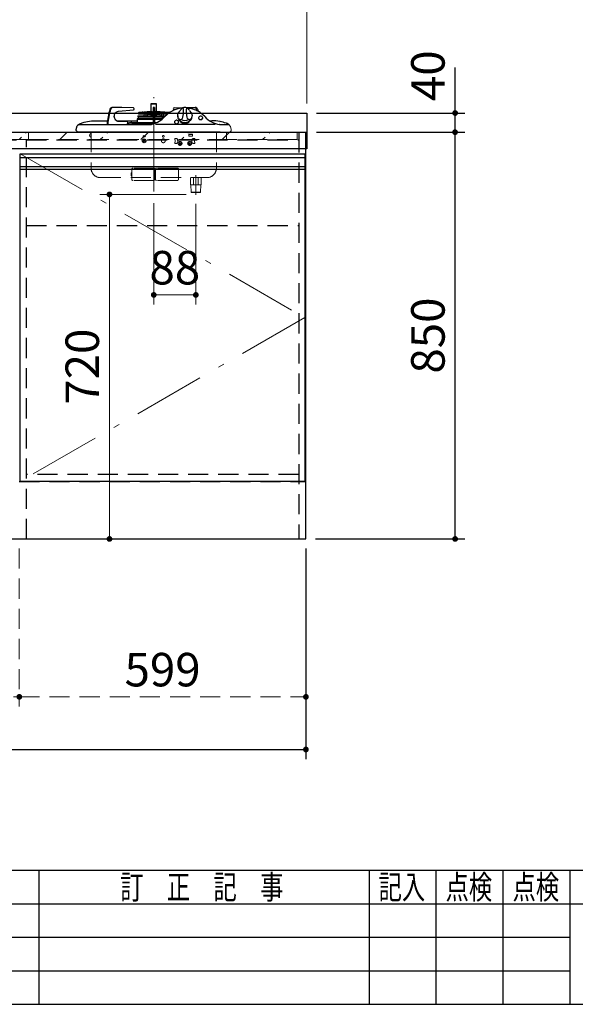
# Model space of a CAD drawing. Units: millimetres. Extents: x 210 to 8110, y 68 to 5608.
# Drawn here: x 3530 to 4691, y 68 to 2125 of the extents above; entities that cross this region are included whole.
import ezdxf

# ---------------------------------------------------------------- set-up
doc = ezdxf.new("R2010")
doc.units = ezdxf.units.MM
doc.header["$LTSCALE"] = 5
doc.linetypes.add('DASHDOT', pattern=[50.5, 30, -9, 2.5, -9])
doc.linetypes.add('HIDDEN', pattern=[12.6, 8.4, -4.2])
for name, color, linetype, lineweight in [('キャビ', 134, 'Continuous', 9), ('トップ', 14, 'Continuous', 9), ('トビラ', 54, 'Continuous', 9), ('レイヤ_1', 7, 'Continuous', 9), ('熱源', 214, 'Continuous', 9)]:
    doc.layers.add(name, color=color, linetype=linetype, lineweight=lineweight)
doc.styles.get("Standard").update_dxf_attribs({"font": 'txt', "bigfont": 'bigfont'})
doc.styles.add('ＭＳ ゴシック', font='txt')
doc.dimstyles.get("Standard").update_dxf_attribs({"dimtxt": 0.18, "dimasz": 0.18, "dimexe": 0.18, "dimexo": 0.0625, "dimgap": 0.09, "dimtad": 0, "dimtih": 1, "dimtoh": 1, "dimdec": 4, "dimzin": 0, "dimdsep": 46, "dimtxsty": 'Standard', "dimcen": 0.09, "dimadec": 0, "dimazin": 0, "dimtfac": 1, "dimtdec": 4, "dimtofl": 0, "dimtmove": 0, "dimatfit": 3, "dimfxl": 1, "dimtolj": 1, "dimtzin": 0, "dimarcsym": 0})
pattern_1 = [(45, (1534, -289.7), (-42.4264, 42.4264), [28, -12])]

# ---------------------------------------------------------------- blocks, each defined once
blk = doc.blocks.new('_DOT')
at = {"color": 0}
blk.add_line((-0.5, 0), (-1, 0), dxfattribs=at)
at = {"color": 0, "const_width": 0.5}
blk.add_lwpolyline([(-0.25, 0, 1), (0.25, 0, 1)], format="xyb", close=True, dxfattribs=at)
blk = doc.blocks.new('Dim19')
at = {"layer": 'キャビ', "color": 134, "linetype": 'Continuous', "lineweight": 30}
for p, q in [((4770, 1140), (4770, 580)), ((5340, 1020), (5340, 580)), ((5340, 600), (4770, 600))]:
    blk.add_line(p, q, dxfattribs=at)
at = {"layer": 'キャビ', "color": 134, "linetype": 'Continuous', "lineweight": 30, "xscale": 12, "yscale": 12, "zscale": 12}
for p, rotation in [((4770, 600), 179.9999999999998), ((5340, 600), 359.9999999999997)]:
    blk.add_blockref('_DOT', p, dxfattribs=dict(at, rotation=rotation))
at = {"layer": 'キャビ', "color": 134, "linetype": 'Continuous', "lineweight": 9, "insert": (5055, 600), "char_height": 70, "width": 900, "attachment_point": 8, "style": 'ＭＳ ゴシック'}
blk.add_mtext('570', dxfattribs=at)
blk = doc.blocks.new('Dim25')
at = {"layer": 'トップ', "color": 14, "linetype": 'Continuous', "lineweight": 30}
for p, q in [((4150, 1890), (4460, 1890)), ((4440, 1040), (4440, 1890)), ((4148, 1040), (4460, 1040))]:
    blk.add_line(p, q, dxfattribs=at)
at = {"layer": 'トップ', "color": 14, "linetype": 'Continuous', "lineweight": 30, "xscale": 12, "yscale": 12, "zscale": 12}
for p, rotation in [((4440, 1890), 89.99999999999991), ((4440, 1040), 269.9999999999998)]:
    blk.add_blockref('_DOT', p, dxfattribs=dict(at, rotation=rotation))
at = {"layer": 'トップ', "color": 14, "linetype": 'Continuous', "lineweight": 9, "insert": (4440, 1465), "char_height": 70, "width": 900, "attachment_point": 8, "rotation": 90, "style": 'ＭＳ ゴシック'}
blk.add_mtext('850', dxfattribs=at)
blk = doc.blocks.new('Dim26')
at = {"layer": 'トップ', "color": 14, "linetype": 'Continuous', "lineweight": 30}
for p, q in [((4440, 1890), (4440, 2025)), ((4150, 1930), (4460, 1930)), ((4150, 1890), (4460, 1890))]:
    blk.add_line(p, q, dxfattribs=at)
at = {"layer": 'トップ', "color": 14, "linetype": 'Continuous', "lineweight": 30, "xscale": 12, "yscale": 12, "zscale": 12}
for p, rotation in [((4440, 1930), 269.9999999999998), ((4440, 1890), 89.99999999999959)]:
    blk.add_blockref('_DOT', p, dxfattribs=dict(at, rotation=rotation))
at = {"layer": 'トップ', "color": 14, "linetype": 'Continuous', "lineweight": 9, "insert": (4440, 1955), "char_height": 70, "width": 566.667, "attachment_point": 7, "rotation": 90, "style": 'ＭＳ ゴシック'}
blk.add_mtext('40', dxfattribs=at)
blk = doc.blocks.new('Dim27')
at = {"layer": 'キャビ', "color": 134, "linetype": 'Continuous', "lineweight": 30}
for p, q in [((2332, 1020), (2332, 580)), ((4128, 1020), (4128, 580)), ((2332, 600), (4128, 600))]:
    blk.add_line(p, q, dxfattribs=at)
at = {"layer": 'キャビ', "color": 134, "linetype": 'Continuous', "lineweight": 30, "xscale": 12, "yscale": 12, "zscale": 12}
for p, rotation in [((2332, 600), 179.9999999999998), ((4128, 600), 359.9999999999997)]:
    blk.add_blockref('_DOT', p, dxfattribs=dict(at, rotation=rotation))
at = {"layer": 'キャビ', "color": 134, "linetype": 'Continuous', "lineweight": 9, "insert": (3230, 600), "char_height": 70, "width": 1183.333, "attachment_point": 8, "style": 'ＭＳ ゴシック'}
blk.add_mtext('1796', dxfattribs=at)
blk = doc.blocks.new('Dim28')
at = {"layer": 'キャビ', "color": 134, "linetype": 'HIDDEN', "lineweight": 9}
for p, q in [((2332, 1020), (2332, 690)), ((3529, 1020), (3529, 690)), ((2332, 710), (3529, 710))]:
    blk.add_line(p, q, dxfattribs=at)
at = {"layer": 'キャビ', "color": 134, "linetype": 'HIDDEN', "lineweight": 9, "xscale": 12, "yscale": 12, "zscale": 12}
for p, rotation in [((2332, 710), 179.9999999999998), ((3529, 710), 359.9999999999997)]:
    blk.add_blockref('_DOT', p, dxfattribs=dict(at, rotation=rotation))
at = {"layer": 'キャビ', "color": 134, "linetype": 'Continuous', "lineweight": 9, "insert": (2930.5, 710), "char_height": 70, "width": 1183.333, "attachment_point": 8, "style": 'ＭＳ ゴシック'}
blk.add_mtext('1197', dxfattribs=at)
blk = doc.blocks.new('Dim29')
at = {"layer": 'キャビ', "color": 134, "linetype": 'HIDDEN', "lineweight": 9}
for p, q in [((3529, 1020), (3529, 690)), ((4128, 1020), (4128, 690)), ((3529, 710), (4128, 710))]:
    blk.add_line(p, q, dxfattribs=at)
at = {"layer": 'キャビ', "color": 134, "linetype": 'HIDDEN', "lineweight": 9, "xscale": 12, "yscale": 12, "zscale": 12}
for p, rotation in [((3529, 710), 179.9999999999998), ((4128, 710), 359.9999999999997)]:
    blk.add_blockref('_DOT', p, dxfattribs=dict(at, rotation=rotation))
at = {"layer": 'キャビ', "color": 134, "linetype": 'Continuous', "lineweight": 9, "insert": (3828.5, 710), "char_height": 70, "width": 883.333, "attachment_point": 8, "style": 'ＭＳ ゴシック'}
blk.add_mtext('599', dxfattribs=at)
blk = doc.blocks.new('Dim30')
at = {"layer": 'トップ', "color": 14, "linetype": 'Continuous', "lineweight": 9}
for p, q in [((2330, 1950), (2330, 2230)), ((4130, 1950), (4130, 2230)), ((2330, 2210), (4130, 2210))]:
    blk.add_line(p, q, dxfattribs=at)
at = {"layer": 'トップ', "color": 14, "linetype": 'Continuous', "lineweight": 9, "xscale": 12, "yscale": 12, "zscale": 12}
for p, rotation in [((2330, 2210), 179.9999999999998), ((4130, 2210), 359.9999999999997)]:
    blk.add_blockref('_DOT', p, dxfattribs=dict(at, rotation=rotation))
at = {"layer": 'トップ', "color": 14, "linetype": 'Continuous', "lineweight": 9, "insert": (3230, 2210), "char_height": 70, "width": 1183.333, "attachment_point": 8, "style": 'ＭＳ ゴシック'}
blk.add_mtext('1800', dxfattribs=at)
blk = doc.blocks.new('Dim34')
at = {"layer": '熱源', "color": 214, "linetype": 'Continuous', "lineweight": 9}
for p, q in [((3878, 1760), (3697.4, 1760)), ((3717.4, 1760), (3717.4, 1040)), ((3918.4, 1040), (3697.4, 1040))]:
    blk.add_line(p, q, dxfattribs=at)
at = {"layer": '熱源', "color": 214, "linetype": 'Continuous', "lineweight": 9, "xscale": 12, "yscale": 12, "zscale": 12}
for p, rotation in [((3717.4, 1760), 90.00000000000009), ((3717.4, 1040), 270.0000000000001)]:
    blk.add_blockref('_DOT', p, dxfattribs=dict(at, rotation=rotation))
at = {"layer": '熱源', "color": 214, "linetype": 'Continuous', "lineweight": 9, "insert": (3717.4, 1400), "char_height": 70, "width": 900, "attachment_point": 8, "rotation": 90, "style": 'ＭＳ ゴシック'}
blk.add_mtext('720', dxfattribs=at)
blk = doc.blocks.new('Dim37')
at = {"layer": '熱源', "color": 214, "linetype": 'Continuous', "lineweight": 9}
for p, q in [((3810, 1742.034425), (3810, 1530)), ((3898, 1740), (3898, 1530)), ((3810, 1550), (3898, 1550))]:
    blk.add_line(p, q, dxfattribs=at)
at = {"layer": '熱源', "color": 214, "linetype": 'Continuous', "lineweight": 9, "xscale": 12, "yscale": 12, "zscale": 12}
for p, rotation in [((3810, 1550), 179.9999999999998), ((3898, 1550), 359.9999999999997)]:
    blk.add_blockref('_DOT', p, dxfattribs=dict(at, rotation=rotation))
at = {"layer": '熱源', "color": 214, "linetype": 'Continuous', "lineweight": 9, "insert": (3854, 1550), "char_height": 70, "width": 566.66666667, "attachment_point": 8, "style": 'ＭＳ ゴシック'}
blk.add_mtext('88', dxfattribs=at)
blk = doc.blocks.new('Dim42')
at = {"layer": 'キャビ', "color": 134, "linetype": 'Continuous', "lineweight": 30}
for p, q in [((4790.5, 1020), (4790.5, 690)), ((5340, 1020), (5340, 690)), ((5340, 710), (4790.5, 710))]:
    blk.add_line(p, q, dxfattribs=at)
at = {"layer": 'キャビ', "color": 134, "linetype": 'Continuous', "lineweight": 30, "xscale": 12, "yscale": 12, "zscale": 12}
for p, rotation in [((4790.5, 710), 179.9999999999998), ((5340, 710), 359.9999999999997)]:
    blk.add_blockref('_DOT', p, dxfattribs=dict(at, rotation=rotation))
at = {"layer": 'キャビ', "color": 134, "linetype": 'Continuous', "lineweight": 9, "insert": (5065.25, 710), "char_height": 70, "width": 1400, "attachment_point": 8, "style": 'ＭＳ ゴシック'}
blk.add_mtext('549.5', dxfattribs=at)

msp = doc.modelspace()

# ---------------------------------------------------------------- hatches: boundary and pattern name
at = {"layer": 'トップ', "linetype": 'HIDDEN', "lineweight": 9}
h = msp.add_hatch(dxfattribs=at)
h.set_pattern_fill('', scale=0.05, style=0, pattern_type=2)
h.set_pattern_definition(pattern_1)
h.paths.add_polyline_path([(3548, 1874.5), (3548, 1889.5), (3255, 1889.5), (3255, 1874.5)], flags=0)
h = msp.add_hatch(dxfattribs=at)
h.set_pattern_fill('', scale=0.05, style=0, pattern_type=2)
h.set_pattern_definition(pattern_1)
h.paths.add_polyline_path([(3962, 1874.5), (3962, 1889.5), (3548, 1889.5), (3548, 1874.5)], flags=0)
h = msp.add_hatch(dxfattribs=at)
h.set_pattern_fill('', scale=0.05, style=0, pattern_type=2)
h.set_pattern_definition(pattern_1)
h.paths.add_polyline_path([(3962, 1874.5), (3962, 1889.5), (4110, 1889.5), (4110, 1874.5)], flags=0)

# ---------------------------------------------------------------- linework, layer by layer
at = {"layer": 'キャビ', "color": 134, "linetype": 'HIDDEN', "lineweight": 30}
for p, q in [((2347, 1874), (4113, 1874)), ((3544, 1040), (3544, 1874)), ((4113, 1889.5), (4113, 1040)), ((4128, 1889.5), (4113, 1889.5)), ((3544, 1695), (4113, 1695)), ((4113, 1175), (3544, 1175)), ((2332, 1160), (4128, 1160))]:
    msp.add_line(p, q, dxfattribs=at)
at = {"layer": 'キャビ', "color": 134, "linetype": 'Continuous', "lineweight": 30}
for p, q in [((4128, 1040), (4128, 1889.5)), ((2332, 1040), (4128, 1040))]:
    msp.add_line(p, q, dxfattribs=at)
at = {"layer": 'トップ', "color": 14, "linetype": 'Continuous', "lineweight": 30}
for p, q in [((2330, 1930), (4130, 1930)), ((4130, 1930), (4130, 1855)), ((2330, 1890), (4130, 1890)), ((4130, 1855), (2330, 1855))]:
    msp.add_line(p, q, dxfattribs=at)
at = {"layer": 'トップ', "color": 14, "linetype": 'HIDDEN', "lineweight": 9}
for p, q in [((3255, 1874.5), (3548, 1874.5)), ((3548, 1874.5), (3548, 1889.5)), ((3548, 1874.5), (3962, 1874.5)), ((3962, 1874.5), (3962, 1889.5)), ((4110, 1874.5), (3962, 1874.5)), ((4110, 1874.5), (4110, 1889.5))]:
    msp.add_line(p, q, dxfattribs=at)
at = {"layer": 'トビラ', "color": 54, "linetype": 'Continuous', "lineweight": 30}
for p, q in [((3530.5, 1160), (3530.5, 1845)), ((3530.5, 1845), (4125.5, 1845)), ((3530.5, 1837), (4125.5, 1837)), ((4125.5, 1845), (4125.5, 1160)), ((3530.5, 1818), (4125.5, 1818)), ((3530.5, 1813), (4125.5, 1813)), ((4125.5, 1160), (3530.5, 1160))]:
    msp.add_line(p, q, dxfattribs=at)
at = {"layer": 'トビラ', "color": 54, "linetype": 'DASHDOT', "lineweight": 9}
for p, q in [((3530.5, 1845), (4125.5, 1502.5)), ((4125.5, 1502.5), (3530.5, 1160))]:
    msp.add_line(p, q, dxfattribs=at)
at = {"layer": 'レイヤ_1', "color": 7, "linetype": 'Continuous', "lineweight": 30}
for p, q in [((210, 347.5), (8110, 347.5)), ((3570, 347.5), (3570, 67.5)), ((4260, 347.5), (4260, 67.5)), ((4400, 347.5), (4400, 67.5)), ((4540, 347.5), (4540, 67.5)), ((4680, 347.5), (4680, 67.5)), ((2990, 277.5), (5820, 277.5)), ((2990, 207.5), (4680, 207.5)), ((2990, 137.5), (4680, 137.5)), ((210, 67.5), (8110, 67.5))]:
    msp.add_line(p, q, dxfattribs=at)
at = {"layer": '熱源', "color": 214, "linetype": 'DASHDOT', "lineweight": 9}
msp.add_line((3810, 1766.034), (3810, 1963.365), dxfattribs=at)
at = {"layer": '熱源', "color": 214, "linetype": 'Continuous', "lineweight": 30}
for p, q in [((3723.741, 1941.5), (3722.341, 1941.5)), ((3743.15, 1941.5), (3723.741, 1941.5)), ((3736.019, 1933.855), (3767.55, 1937.041)), ((3767.428, 1941.033), (3743.15, 1941.5)), ((3815.9, 1949), (3804.1, 1949)), ((3804.1, 1949), (3804.1, 1932.688)), ((3804.6, 1949.5), (3815.4, 1949.5)), ((3811.4, 1941.5), (3808.6, 1941.5)), ((3808.6, 1941.5), (3808.6, 1938.11)), ((3811.4, 1938.11), (3808.6, 1938.11)), ((3808.6, 1938.11), (3808.6, 1907.392)), ((3811.4, 1941.5), (3811.4, 1938.11)), ((3811.4, 1938.11), (3811.4, 1908.245)), ((3815.9, 1932.688), (3815.9, 1949)), ((3854.56, 1936.828), (3852.45, 1937.041)), ((3852.572, 1941.033), (3871.463, 1941.396)), ((3878.078, 1941.5), (3896.259, 1941.5)), ((3897.659, 1941.5), (3896.259, 1941.5)), ((3900.376, 1938.043), (3901.354, 1934.412)), ((3688.663, 1914), (3713.211, 1914)), ((3732.095, 1914), (3775, 1914)), ((3775, 1917), (3808.6, 1917)), ((3775, 1917), (3775, 1910.5)), ((3808.715, 1918.5), (3776.5, 1918.5)), ((3776.97, 1924.388), (3808.6, 1924.388)), ((3776.97, 1924.388), (3776.996, 1922.862)), ((3776.996, 1922.862), (3808.6, 1922.862)), ((3777.194, 1922.586), (3777.306, 1922.545)), ((3777.504, 1922.268), (3777.506, 1922.145)), ((3777.656, 1929.701), (3777.734, 1929.207)), ((3777.699, 1921.506), (3777.7, 1921.506)), ((3779.5, 1931.004), (3778.488, 1930.844)), ((3778.488, 1930.844), (3808.6, 1930.844)), ((3778.722, 1928.363), (3808.6, 1928.363)), ((3785.75, 1931.989), (3780.25, 1931.121)), ((3787, 1932.188), (3786.5, 1932.11)), ((3787, 1932.188), (3804.5, 1932.188)), ((3796.366, 1932.684), (3789, 1932.188)), ((3789.665, 1928.363), (3789.457, 1924.388)), ((3794.17, 1924.388), (3793.962, 1928.363)), ((3806.85, 1932.688), (3796.5, 1932.688)), ((3796.913, 1928.363), (3796.534, 1926.947)), ((3796.534, 1926.947), (3797.5, 1926.688)), ((3807.386, 1926.688), (3797.5, 1926.688)), ((3804.1, 1926.688), (3804.1, 1925.7)), ((3804.1, 1925.7), (3807.334, 1925.7)), ((3807.222, 1932.188), (3804.5, 1932.188)), ((3805.5, 1925.2), (3805.5, 1924.388)), ((3806.85, 1932.688), (3808.6, 1932.688)), ((3807.222, 1932.188), (3808.6, 1932.188)), ((3807.473, 1928.363), (3807.265, 1924.388)), ((3826.805, 1918.5), (3811.285, 1918.5)), ((3811.4, 1932.688), (3813.15, 1932.688)), ((3811.4, 1932.188), (3812.778, 1932.188)), ((3811.4, 1930.844), (3841.512, 1930.844)), ((3811.4, 1928.363), (3839.444, 1928.363)), ((3811.4, 1924.388), (3835.075, 1924.388)), ((3811.4, 1922.862), (3833.357, 1922.862)), ((3811.4, 1917), (3825.382, 1917)), ((3812.527, 1928.363), (3812.735, 1924.388)), ((3822.5, 1926.688), (3812.614, 1926.688)), ((3812.666, 1925.7), (3815.9, 1925.7)), ((3812.778, 1932.188), (3815.5, 1932.188)), ((3823.5, 1932.688), (3813.15, 1932.688)), ((3814.5, 1924.388), (3814.5, 1925.2)), ((3833, 1932.188), (3815.5, 1932.188)), ((3815.9, 1925.7), (3815.9, 1926.688)), ((3822.5, 1926.688), (3823.466, 1926.947)), ((3823.466, 1926.947), (3823.087, 1928.363)), ((3831, 1932.188), (3823.634, 1932.684)), ((3825.382, 1915.473), (3825.382, 1917)), ((3826.038, 1928.363), (3825.83, 1924.388)), ((3826.599, 1916.899), (3826.62, 1916.436)), ((3827.718, 1919.944), (3826.6, 1916.904)), ((3827.187, 1918.5), (3826.805, 1918.5)), ((3827.663, 1921.187), (3827.718, 1919.944)), ((3829.216, 1920.01), (3829.161, 1921.253)), ((3829.687, 1919.008), (3829.216, 1920.01)), ((3830.543, 1924.388), (3830.335, 1928.363)), ((3841.512, 1930.844), (3833, 1932.188)), ((3860, 1924.342), (3860, 1922.905)), ((3890, 1922.905), (3890, 1924.342)), ((3927, 1914), (3931.337, 1914)), ((3648.001, 1893.804), (3648, 1895.5)), ((3648.013, 1895.548), (3650.12, 1903.413)), ((3652.435, 1905.398), (3656.185, 1906)), ((3656.185, 1906), (3671.64, 1906)), ((3671.314, 1912.312), (3671.727, 1912.392)), ((3671.64, 1906), (3803.882, 1906)), ((3712.332, 1906.559), (3712.305, 1905.995)), ((3713.732, 1906.559), (3713.705, 1905.995)), ((3753.975, 1912.5), (3736.826, 1912.5)), ((3751.811, 1906.032), (3751.87, 1906.07)), ((3807.074, 1907), (3753.555, 1907)), ((3755.707, 1907.3), (3755.707, 1910.5)), ((3761.749, 1910.171), (3755.707, 1908.581)), ((3764.294, 1910.5), (3798.159, 1910.5)), ((3798.159, 1910.5), (3803.817, 1910.5)), ((3803.817, 1910.5), (3808, 1910.5)), ((3803.882, 1906), (3804.59, 1906.037)), ((3807.5, 1909.735), (3807.707, 1909.881)), ((3807.5, 1909.735), (3807.5, 1907.105)), ((3808, 1910.5), (3808.6, 1910.5)), ((3808, 1910.239), (3808, 1910.5)), ((3811.4, 1910.5), (3812, 1910.5)), ((3812, 1910.5), (3812, 1910.239)), ((3812, 1910.5), (3817.001, 1910.5)), ((3812.293, 1909.881), (3812.5, 1909.735)), ((3812.5, 1908.628), (3812.5, 1909.735)), ((3813.794, 1906.887), (3938.682, 1906.887)), ((3947.743, 1906), (3966.935, 1906)), ((3947.973, 1906.042), (3947.753, 1906.084)), ((3948.273, 1912.392), (3948.686, 1912.312)), ((3961.954, 1908.624), (3961.364, 1908.843)), ((3961.954, 1908.624), (3962.239, 1908.467)), ((3650.75, 1891), (3651.453, 1891)), ((3651.453, 1891), (3653.468, 1891)), ((3653.097, 1890), (3966.903, 1890)), ((3653.468, 1891), (3656.719, 1891)), ((3656.719, 1891), (3660.929, 1891)), ((3660.929, 1891), (3665.827, 1891)), ((3665.827, 1891), (3671, 1891)), ((3671, 1891), (3949, 1891)), ((3787.879, 1873.414), (3788.586, 1874.121)), ((3788.939, 1872.354), (3787.879, 1873.414)), ((3789.646, 1873.061), (3788.586, 1874.121)), ((3790.354, 1873.061), (3791.414, 1874.121)), ((3791.061, 1872.354), (3792.121, 1873.414)), ((3791.414, 1874.121), (3792.121, 1873.414)), ((3883, 1886), (3891, 1886)), ((3787.879, 1870.586), (3788.939, 1871.646)), ((3788.586, 1869.879), (3787.879, 1870.586)), ((3789.646, 1870.939), (3788.586, 1869.879)), ((3791.414, 1869.879), (3790.354, 1870.939)), ((3792.121, 1870.586), (3791.061, 1871.646)), ((3792.121, 1870.586), (3791.414, 1869.879))]:
    msp.add_line(p, q, dxfattribs=at)
at = {"layer": '熱源', "color": 214, "linetype": 'Continuous', "lineweight": 9}
for p, q in [((3970.268, 1901.962), (3971.987, 1895.548)), ((3972, 1895.5), (3971.999, 1893.804))]:
    msp.add_line(p, q, dxfattribs=at)
at = {"layer": '熱源', "color": 214, "linetype": 'HIDDEN', "lineweight": 9}
for p, q in [((3679, 1890), (3679, 1815)), ((3857, 1876.6), (3854, 1876.6)), ((3854, 1874.1), (3854, 1876.6)), ((3854.6, 1874.1), (3854, 1874.1)), ((3854.6, 1869.1), (3854.6, 1874.1)), ((3860.5, 1870.1), (3860.5, 1873.1)), ((3883, 1882), (3883, 1886)), ((3883, 1882), (3891, 1882)), ((3889.5, 1870.1), (3889.5, 1873.1)), ((3891, 1886), (3891, 1882)), ((3893, 1876.6), (3896, 1876.6)), ((3895.4, 1869.1), (3895.4, 1874.1)), ((3895.4, 1874.1), (3896, 1874.1)), ((3896, 1874.1), (3896, 1876.6)), ((3941, 1890), (3941, 1815)), ((3854.6, 1869.1), (3854, 1869.1)), ((3854, 1869.1), (3854, 1866.6)), ((3857, 1866.6), (3854, 1866.6)), ((3862.879, 1868.014), (3863.586, 1868.721)), ((3863.939, 1866.954), (3862.879, 1868.014)), ((3862.879, 1865.186), (3863.939, 1866.246)), ((3863.586, 1864.479), (3862.879, 1865.186)), ((3864.646, 1867.661), (3863.586, 1868.721)), ((3864.646, 1865.539), (3863.586, 1864.479)), ((3865.354, 1867.661), (3866.414, 1868.721)), ((3866.414, 1864.479), (3865.354, 1865.539)), ((3866.061, 1866.954), (3867.121, 1868.014)), ((3867.121, 1865.186), (3866.061, 1866.246)), ((3866.414, 1868.721), (3867.121, 1868.014)), ((3867.121, 1865.186), (3866.414, 1864.479)), ((3882.879, 1868.014), (3883.586, 1868.721)), ((3883.939, 1866.954), (3882.879, 1868.014)), ((3882.879, 1865.186), (3883.939, 1866.246)), ((3883.586, 1864.479), (3882.879, 1865.186)), ((3884.646, 1867.661), (3883.586, 1868.721)), ((3884.646, 1865.539), (3883.586, 1864.479)), ((3885.354, 1867.661), (3886.414, 1868.721)), ((3886.414, 1864.479), (3885.354, 1865.539)), ((3886.061, 1866.954), (3887.121, 1868.014)), ((3887.121, 1865.186), (3886.061, 1866.246)), ((3886.414, 1868.721), (3887.121, 1868.014)), ((3887.121, 1865.186), (3886.414, 1864.479)), ((3893, 1866.6), (3896, 1866.6)), ((3895.4, 1869.1), (3896, 1869.1)), ((3896, 1869.1), (3896, 1866.6)), ((3763.95, 1795), (3763.95, 1812.85)), ((3810.05, 1814.85), (3765.95, 1814.85)), ((3812.05, 1795), (3812.05, 1812.85)), ((3813.55, 1795), (3813.55, 1812.85)), ((3859.65, 1814.85), (3815.55, 1814.85)), ((3861.65, 1795), (3861.65, 1812.85)), ((3699, 1795), (3921, 1795)), ((3762.45, 1799.35), (3762.45, 1804.85)), ((3762.95, 1805.35), (3763.95, 1805.35)), ((3762.95, 1798.85), (3763.95, 1798.85)), ((3763.95, 1795), (3763.95, 1791.35)), ((3812.05, 1799.35), (3812.05, 1804.85)), ((3812.05, 1795), (3812.05, 1791.35)), ((3812.55, 1805.35), (3813.55, 1805.35)), ((3812.55, 1798.85), (3813.55, 1798.85)), ((3813.55, 1795), (3813.55, 1791.35)), ((3861.65, 1795), (3861.65, 1791.35)), ((3887, 1795), (3887, 1780)), ((3893.25, 1780), (3893.25, 1795)), ((3898, 1759), (3898, 1800)), ((3902.75, 1795), (3902.75, 1780)), ((3909, 1795), (3909, 1780)), ((3810.05, 1789.35), (3765.95, 1789.35)), ((3859.65, 1789.35), (3815.55, 1789.35)), ((3887, 1780), (3909, 1780)), ((3887.972, 1765), (3887.556, 1780)), ((3908.028, 1765), (3908.444, 1780)), ((3887.972, 1765), (3908.028, 1765)), ((3887.972, 1765), (3889, 1764)), ((3889, 1764), (3907, 1764)), ((3908.028, 1765), (3907, 1764))]:
    msp.add_line(p, q, dxfattribs=at)
at = {"layer": '熱源', "color": 214, "linetype": 'Continuous', "lineweight": 30}
for points in [[(3868.999, 1940.021), (3867.64, 1939.901), (3864.024, 1939.361), (3860.178, 1938.538), (3856.26, 1937.418), (3853.948, 1936.615), (3851.755, 1935.75), (3849.651, 1934.816), (3847.143, 1933.559), (3844.124, 1931.817), (3840.718, 1929.502), (3837.096, 1926.528), (3833.469, 1922.84)], [(3861.413, 1919.434), (3860.917, 1920.157), (3860.042, 1923.419), (3860, 1924.342), (3860.465, 1927.457), (3861.187, 1929.326), (3862.245, 1931.228), (3864.269, 1934.014), (3865.558, 1935.588)], [(3866.694, 1937.22), (3866.304, 1936.706), (3865.434, 1935.61)], [(3870.398, 1941.075), (3870.236, 1941.031), (3869.781, 1940.758), (3869.164, 1940.203), (3868.506, 1939.478), (3867.794, 1938.617), (3866.941, 1937.532), (3866.701, 1937.215)], [(3870.415, 1941.098), (3870.777, 1941.046), (3871.015, 1940.575), (3871.15, 1939.674), (3871.211, 1938.43), (3871.235, 1936.818), (3871.24, 1934.939), (3871.235, 1932.898), (3871.215, 1930.841), (3871.164, 1928.636), (3870.915, 1924.671), (3870.392, 1921.373), (3869.558, 1918.864), (3868.39, 1917.147), (3866.967, 1916.317)], [(3883.033, 1916.317), (3881.61, 1917.147), (3880.442, 1918.864), (3879.608, 1921.373), (3879.085, 1924.671), (3878.836, 1928.636), (3878.785, 1930.787), (3878.765, 1932.898), (3878.76, 1934.939), (3878.765, 1936.818), (3878.788, 1938.388), (3878.85, 1939.674), (3878.978, 1940.551), (3879.223, 1941.046), (3879.574, 1941.105), (3879.592, 1941.093)], [(3916.576, 1922.788), (3912.853, 1926.575), (3909.414, 1929.403), (3906.912, 1931.155), (3904.964, 1932.371), (3903.516, 1933.201), (3901.908, 1934.054), (3900.037, 1934.961), (3897.888, 1935.898), (3895.451, 1936.834), (3891.748, 1938.024), (3888.697, 1938.806), (3886.281, 1939.306), (3883.467, 1939.759), (3880.999, 1940.026)], [(3884.648, 1935.508), (3883.846, 1936.514), (3883.306, 1937.22)], [(3884.526, 1935.486), (3885.731, 1934.014), (3887.755, 1931.228), (3888.786, 1929.383), (3889.535, 1927.457), (3890, 1924.342), (3889.958, 1923.419), (3889.083, 1920.157), (3888.593, 1919.443)], [(3901.776, 1938.043), (3902.811, 1934.191), (3902.962, 1933.601)], [(3671.727, 1912.392), (3680.081, 1913.59), (3688.663, 1914)], [(3736.826, 1912.5), (3735.068, 1912.694), (3733.374, 1913.27), (3731.806, 1914.207), (3730.42, 1915.47), (3729.266, 1917.014), (3728.387, 1918.783), (3727.815, 1920.712), (3727.57, 1922.731), (3727.662, 1924.768), (3728.086, 1926.747), (3728.828, 1928.597), (3729.861, 1930.252), (3731.146, 1931.65), (3732.638, 1932.741), (3734.282, 1933.485), (3736.019, 1933.855)], [(3777.679, 1921.878), (3777.68, 1921.867), (3777.692, 1921.699), (3777.699, 1921.48), (3777.699, 1921.453)], [(3777.699, 1921.506), (3777.712, 1920.808), (3777.757, 1918.5)], [(3780.25, 1931.121), (3779.965, 1931.076), (3779.722, 1931.039), (3779.558, 1931.013), (3779.5, 1931.004), (3779.5, 1931.004)], [(3825.382, 1917), (3825.389, 1917.384), (3825.413, 1917.723), (3825.46, 1918.001), (3825.586, 1918.287), (3825.912, 1918.467), (3826.438, 1918.5), (3826.716, 1918.5), (3827.185, 1918.496)], [(3853.421, 1911.355), (3853.598, 1910.337), (3854.113, 1909.401), (3854.926, 1908.624), (3855.969, 1908.068), (3857.16, 1907.778), (3858.4, 1907.778), (3859.591, 1908.068), (3860.635, 1908.624), (3861.447, 1909.401), (3861.962, 1910.337), (3862.139, 1911.355), (3861.962, 1912.373), (3861.447, 1913.309), (3860.635, 1914.086), (3859.591, 1914.642), (3858.4, 1914.932), (3857.16, 1914.932), (3855.969, 1914.642), (3854.926, 1914.086), (3854.113, 1913.309), (3853.598, 1912.373), (3853.421, 1911.355)], [(3864.048, 1914.469), (3864.954, 1913.011), (3866.114, 1911.638), (3867.544, 1910.453), (3869.2, 1909.491), (3871.033, 1908.783), (3872.986, 1908.349), (3875, 1908.203), (3877.014, 1908.349), (3878.967, 1908.783), (3880.8, 1909.491), (3882.456, 1910.453), (3883.886, 1911.638), (3885.046, 1913.011), (3885.893, 1914.39)], [(3912.066, 1918.533), (3912.314, 1919.322), (3912.314, 1920.35), (3911.965, 1921.337), (3911.294, 1922.202), (3910.357, 1922.876), (3909.228, 1923.303), (3908, 1923.45), (3906.772, 1923.303), (3905.643, 1922.876), (3904.706, 1922.202), (3904.035, 1921.337), (3903.686, 1920.35), (3903.686, 1919.322), (3904.035, 1918.335), (3904.167, 1918.115)], [(3648, 1895.5), (3648.003, 1895.512), (3648.013, 1895.548)], [(3652.566, 1905.511), (3650.12, 1903.413)], [(3655.045, 1907.715), (3664.745, 1910.764), (3671.314, 1912.312)], [(3755.667, 1907), (3755.691, 1907.105), (3755.707, 1907.3)], [(3804.587, 1906.037), (3805.516, 1906.413), (3806.961, 1907)], [(3807.707, 1909.881), (3807.916, 1910.06), (3808, 1910.239)], [(3965.803, 1907.024), (3963.725, 1907.916), (3962.252, 1908.494)]]:
    msp.add_lwpolyline(points, dxfattribs=at)
at = {"layer": '熱源', "color": 214, "linetype": 'Continuous', "lineweight": 9}
msp.add_lwpolyline([(3971.987, 1895.548), (3971.997, 1895.512), (3972, 1895.5)], dxfattribs=at)
at = {"layer": '熱源', "color": 214, "linetype": 'Continuous', "lineweight": 30}
for centre, radius in [((3790, 1872), 4), ((3790, 1881.5), 1.75)]:
    msp.add_circle(centre, radius, dxfattribs=at)
at = {"layer": '熱源', "color": 214, "linetype": 'HIDDEN', "lineweight": 9}
for centre, radius in [((3830, 1872), 4), ((3830, 1881.5), 1.75), ((3865, 1866.6), 4.1), ((3885, 1866.6), 4.1)]:
    msp.add_circle(centre, radius, dxfattribs=at)
at = {"layer": '熱源', "color": 214, "linetype": 'Continuous', "lineweight": 30}
for centre, radius, start, end in [((3893.028, 1889.036), 181.543, 164.338979, 174.461076), ((3894.427, 1889.036), 181.542, 164.338955, 174.461099), ((3722.56, 1937.06), 4.446, 92.823666, 167.224495), ((3723.96, 1937.06), 4.446, 92.823666, 167.224495), ((3767.149, 1939.026), 2.026, 281.417343, 82.086174), ((3804.6, 1949), 0.5, 90, 180), ((3815.4, 1949), 0.5, 0, 90), ((3852.851, 1939.026), 2.026, 97.913826, 258.582657), ((3875, 1926.819), 15, 72.15597, 107.790968), ((3873.055, 1931.102), 11.93, 30.861944, 56.673897), ((3896.04, 1937.06), 4.446, 12.775505, 87.176334), ((3897.44, 1937.06), 4.446, 12.775505, 87.176334), ((3776.5, 1917), 1.5, 90, 180), ((3777.296, 1922.868), 0.3, 181, 250), ((3777.204, 1922.263), 0.3, 1, 70), ((3777.806, 1922.15), 0.3, 181, 245.093031), ((3778.644, 1929.857), 1, 98.972627, 188.972627), ((3778.722, 1929.363), 1, 188.972627, 270), ((3762.154, 2081.549), 151.409, 278.965593, 279.252971), ((3796.5, 1930.688), 2, 90, 93.848451), ((3805, 1925.2), 0.5, 0, 90), ((3795.038, 1956.968), 51.397, 283.229126, 318.3939), ((3815, 1925.2), 0.5, 90, 180), ((3823.5, 1930.688), 2, 86.151549, 90), ((3827.325, 1915.31), 1.747, 87.523331, 114.557942), ((3828.412, 1921.22), 0.75, 2.504769, 182.504769), ((3828.265, 1918.174), 1.852, 87.720596, 107.186022), ((3828.732, 1917.477), 2.578, 79.181379, 98.764583), ((3841.356, 1929.857), 1, 37.989409, 81.027373), ((3871.002, 1923.017), 11.002, 180.582402, 218.827227), ((3866.225, 1921.502), 5.238, 203.256834, 278.143702), ((3874.642, 1926.48), 16.015, 220.315806, 271.282371), ((3875, 1931.962), 17.587, 242.822013, 297.177987), ((3875.496, 1926.182), 15.721, 268.192838, 319.829472), ((3883.809, 1921.445), 5.186, 261.391815, 337.289553), ((3879.048, 1922.997), 10.953, 320.576282, 359.519401), ((3907.852, 1920.749), 4.529, 215.559698, 271.875853), ((3908.244, 1920.525), 4.309, 266.751079, 332.476581), ((3955.513, 1958.016), 52.508, 222.135134, 261.501787), ((3931.337, 1824), 90, 79.153894, 89.99998), ((3650.75, 1893.75), 2.75, 178.881608, 270.005457), ((3669.061, 1889.449), 23.023, 127.50155, 135.763209), ((3753.831, 1910.625), 1.881, 356.188822, 85.597976), ((3764.294, 1900.5), 10, 90, 104.743563), ((3812.602, 1910.432), 0.632, 197.781914, 240.751409), ((3875.001, 1922.333), 13.064, 223.986318, 315.396153), ((3874.996, 1922.638), 12.832, 236.250658, 302.644277), ((3931.316, 1823.923), 90.079, 70.514119, 78.882319), ((3950.751, 1889.246), 23.294, 33.086036, 49.748211), ((3651.739, 1892.099), 2.5, 302.890006, 333.76442), ((3790, 1873.414), 0.5, 225, 315), ((3788.586, 1872), 0.5, 315, 45), ((3790, 1870.586), 0.5, 45, 135), ((3791.414, 1872), 0.5, 135, 225)]:
    msp.add_arc(centre, radius, start, end, dxfattribs=at)
at = {"layer": '熱源', "color": 214, "linetype": 'Continuous', "lineweight": 9}
msp.add_arc((3969.25, 1893.75), 2.75, 269.994543, 1.118392, dxfattribs=at)
at = {"layer": '熱源', "color": 214, "linetype": 'HIDDEN', "lineweight": 9}
for centre, radius, start, end in [((3680.45, 1883.5), 4.45, 115.989234, 244.010766), ((3857, 1873.1), 3.5, 0, 90), ((3893, 1873.1), 3.5, 90, 180), ((3857, 1870.1), 3.5, 270, 0), ((3863.586, 1866.6), 0.5, 315, 45), ((3865, 1868.014), 0.5, 225, 315), ((3865, 1865.186), 0.5, 45, 135), ((3866.414, 1866.6), 0.5, 135, 225), ((3883.586, 1866.6), 0.5, 315, 45), ((3885, 1868.014), 0.5, 225, 315), ((3885, 1865.186), 0.5, 45, 135), ((3886.414, 1866.6), 0.5, 135, 225), ((3893, 1870.1), 3.5, 180, 270), ((3699, 1815), 20, 180, 270), ((3765.95, 1812.85), 2, 90, 180), ((3810.05, 1812.85), 2, 0, 90), ((3815.55, 1812.85), 2, 90, 180), ((3859.65, 1812.85), 2, 0, 90), ((3921, 1815), 20, 270, 0), ((3762.95, 1804.85), 0.5, 90, 180), ((3762.95, 1799.35), 0.5, 180, 270), ((3765.95, 1791.35), 2, 180, 270), ((3810.05, 1791.35), 2, 270, 0), ((3812.55, 1804.85), 0.5, 90, 180), ((3812.55, 1799.35), 0.5, 180, 270), ((3815.55, 1791.35), 2, 180, 270), ((3859.65, 1791.35), 2, 270, 0)]:
    msp.add_arc(centre, radius, start, end, dxfattribs=at)

# ---------------------------------------------------------------- texts
at = {"layer": 'レイヤ_1', "color": 7, "linetype": 'Continuous', "lineweight": 9, "char_height": 50, "attachment_point": 7}
for s, insert, width in [('{\\fＭＳ ゴシック;\\W0.714286;訂\u3000正\u3000記\u3000事}', (3740, 287.5), 453.23375), ('{\\fＭＳ ゴシック;\\W0.714286;記入}', (4280, 287.5), 123.84434), ('{\\fＭＳ ゴシック;\\W0.714286;点検}', (4420, 287.5), 123.54005), ('{\\fＭＳ ゴシック;\\W0.714286;点検}', (4560, 287.5), 123.54005)]:
    msp.add_mtext(s, dxfattribs=dict(at, insert=insert, width=width))

# ---------------------------------------------------------------- dimensions: what is measured, and where the dimension line sits
at = {"layer": 'キャビ', "color": 134, "linetype": 'Continuous', "lineweight": 30}
for base, p2, picture, middle in [((4770, 600), (4770, 1160), 'Dim19', (5055, 600)), ((4790.5, 710), (4790.5, 1040), 'Dim42', (5065.25, 710))]:
    dim = msp.add_linear_dim(base=base, p1=(5340, 1040), p2=p2, angle=180, dimstyle='Standard', override={"dimscale": 1, "dimtxt": 70, "dimasz": 12, "dimexe": 20, "dimexo": 20, "dimgap": 0, "dimtad": 1, "dimtih": 0, "dimtoh": 0, "dimdec": 2, "dimzin": 8, "dimtxsty": 'ＭＳ ゴシック', "dimblk1": 'DOT', "dimblk2": 'DOT', "dimsah": 1, "dimse1": 0, "dimse2": 0, "dimtix": 0, "dimtofl": 1, "dimtmove": 1, "dimatfit": 2, "dimtzin": 8}, dxfattribs=at)
    dim.commit()
    dim.dimension.update_dxf_attribs({"geometry": picture, "text_midpoint": middle, "dimtype": 160, "text_rotation": 360})
dim = msp.add_linear_dim(base=(4128, 600), p1=(2332, 1040), p2=(4128, 1040), dimstyle='Standard', override={"dimscale": 1, "dimtxt": 70, "dimasz": 12, "dimexe": 20, "dimexo": 20, "dimgap": 0, "dimtad": 1, "dimtih": 0, "dimtoh": 0, "dimdec": 2, "dimzin": 8, "dimtxsty": 'ＭＳ ゴシック', "dimblk1": 'DOT', "dimblk2": 'DOT', "dimsah": 1, "dimse1": 0, "dimse2": 0, "dimtix": 0, "dimtofl": 1, "dimtmove": 1, "dimatfit": 2, "dimtzin": 8}, dxfattribs=at)
dim.commit()
dim.dimension.update_dxf_attribs({"geometry": 'Dim27', "text_midpoint": (3230, 600), "dimtype": 160})
at = {"layer": 'キャビ', "color": 134, "linetype": 'HIDDEN', "lineweight": 9}
for base, p1, p2, picture, middle in [((3529, 710), (2332, 1040), (3529, 1040), 'Dim28', (2930.5, 710)), ((4128, 710), (3529, 1040), (4128, 1040), 'Dim29', (3828.5, 710))]:
    dim = msp.add_linear_dim(base=base, p1=p1, p2=p2, dimstyle='Standard', override={"dimscale": 1, "dimtxt": 70, "dimasz": 12, "dimexe": 20, "dimexo": 20, "dimgap": 0, "dimtad": 1, "dimtih": 0, "dimtoh": 0, "dimdec": 2, "dimzin": 8, "dimtxsty": 'ＭＳ ゴシック', "dimblk1": 'DOT', "dimblk2": 'DOT', "dimsah": 1, "dimse1": 0, "dimse2": 0, "dimtix": 0, "dimtofl": 1, "dimtmove": 1, "dimatfit": 2, "dimtzin": 8}, dxfattribs=at)
    dim.commit()
    dim.dimension.update_dxf_attribs({"geometry": picture, "text_midpoint": middle, "dimtype": 160})
at = {"layer": 'トップ', "color": 14, "linetype": 'Continuous', "lineweight": 30}
for base, p1, p2, picture, middle in [((4440, 1930), (4130, 1890), (4130, 1930), 'Dim26', (4440, 1990)), ((4440, 1890), (4128, 1040), (4130, 1890), 'Dim25', (4440, 1465))]:
    dim = msp.add_linear_dim(base=base, p1=p1, p2=p2, angle=90, dimstyle='Standard', override={"dimscale": 1, "dimtxt": 70, "dimasz": 12, "dimexe": 20, "dimexo": 20, "dimgap": 0, "dimtad": 1, "dimtih": 0, "dimtoh": 0, "dimdec": 2, "dimzin": 8, "dimtxsty": 'ＭＳ ゴシック', "dimblk1": 'DOT', "dimblk2": 'DOT', "dimsah": 1, "dimse1": 0, "dimse2": 0, "dimtix": 0, "dimtofl": 1, "dimtmove": 1, "dimatfit": 2, "dimtzin": 8}, dxfattribs=at)
    dim.commit()
    dim.dimension.update_dxf_attribs({"geometry": picture, "text_midpoint": middle, "dimtype": 160})
at = {"layer": 'トップ', "color": 14, "linetype": 'Continuous', "lineweight": 9}
dim = msp.add_linear_dim(base=(4130, 2210), p1=(2330, 1930), p2=(4130, 1930), dimstyle='Standard', override={"dimscale": 1, "dimtxt": 70, "dimasz": 12, "dimexe": 20, "dimexo": 20, "dimgap": 0, "dimtad": 1, "dimtih": 0, "dimtoh": 0, "dimdec": 2, "dimzin": 8, "dimtxsty": 'ＭＳ ゴシック', "dimblk1": 'DOT', "dimblk2": 'DOT', "dimsah": 1, "dimse1": 0, "dimse2": 0, "dimtix": 0, "dimtofl": 1, "dimtmove": 1, "dimatfit": 2, "dimtzin": 8}, dxfattribs=at)
dim.commit()
dim.dimension.update_dxf_attribs({"geometry": 'Dim30', "text_midpoint": (3230, 2210), "dimtype": 160})
at = {"layer": '熱源', "color": 214, "linetype": 'Continuous', "lineweight": 9}
dim = msp.add_linear_dim(base=(3717.359, 1040), p1=(3898, 1760), p2=(3938.412, 1040), angle=270, dimstyle='Standard', override={"dimscale": 1, "dimtxt": 70, "dimasz": 12, "dimexe": 20, "dimexo": 20, "dimgap": 0, "dimtad": 1, "dimtih": 0, "dimtoh": 0, "dimdec": 2, "dimzin": 8, "dimtxsty": 'ＭＳ ゴシック', "dimblk1": 'DOT', "dimblk2": 'DOT', "dimsah": 1, "dimse1": 0, "dimse2": 0, "dimtix": 0, "dimtofl": 1, "dimtmove": 1, "dimatfit": 2, "dimtzin": 8}, dxfattribs=at)
dim.commit()
dim.dimension.update_dxf_attribs({"geometry": 'Dim34', "text_midpoint": (3717.359, 1400), "dimtype": 160, "text_rotation": 90})
dim = msp.add_linear_dim(base=(3898, 1550), p1=(3810, 1762.034), p2=(3898, 1760), dimstyle='Standard', override={"dimscale": 1, "dimtxt": 70, "dimasz": 12, "dimexe": 20, "dimexo": 20, "dimgap": 0, "dimtad": 1, "dimtih": 0, "dimtoh": 0, "dimdec": 2, "dimzin": 8, "dimtxsty": 'ＭＳ ゴシック', "dimblk1": 'DOT', "dimblk2": 'DOT', "dimsah": 1, "dimse1": 0, "dimse2": 0, "dimtix": 0, "dimtofl": 1, "dimtmove": 1, "dimatfit": 2, "dimtzin": 8}, dxfattribs=at)
dim.commit()
dim.dimension.update_dxf_attribs({"geometry": 'Dim37', "text_midpoint": (3854, 1550), "dimtype": 160})

doc.saveas('drawing.dxf')
